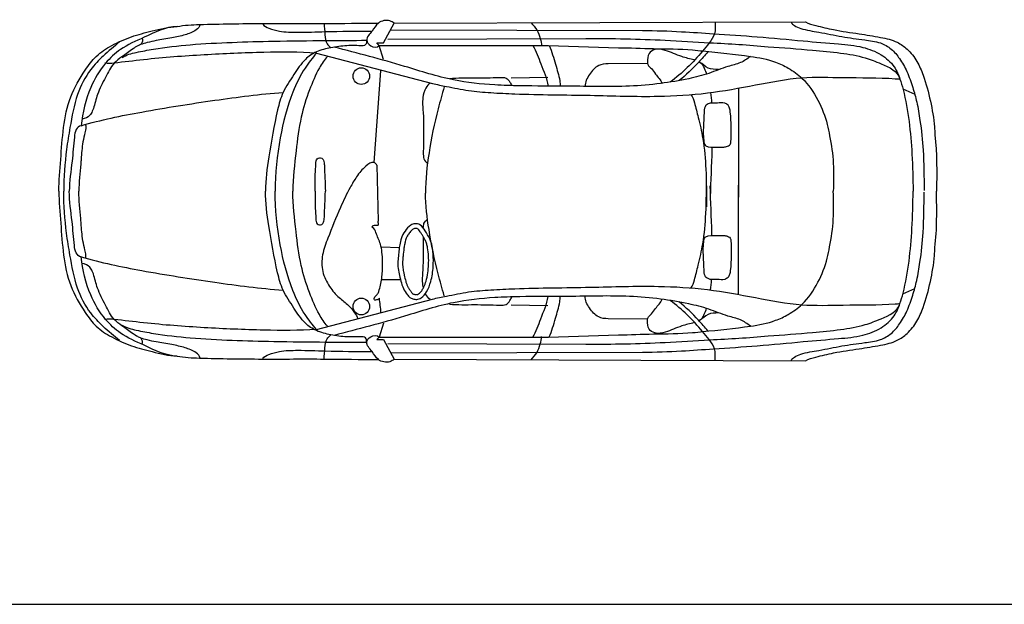
# Model space of a CAD drawing. Extents: x 98 to 204, y 132 to 194.
# Drawn here: x 156 to 161, y 182 to 185 of the extents above; entities that cross this region are included whole.
import ezdxf

# ---------------------------------------------------------------- set-up
doc = ezdxf.new("R2010")
doc.units = 0
doc.layers.get('0').update_dxf_attribs({"linetype": 'CONTINUOUS'})

# ---------------------------------------------------------------- blocks, each defined once
blk = doc.blocks.new('asdas')
for p, q in [((547.2826, 117.227), (547.3371, 117.3275)), ((547.3371, 117.3275), (549.4398, 117.3349)), ((547.3045, 117.2466), (548.3179, 117.2503)), ((547.3226, 117.2944), (548.6074, 117.2908)), ((547.2611, 117.2135), (547.2478, 117.227)), ((547.2478, 117.227), (547.2826, 117.227)), ((547.2611, 117.2135), (548.1261, 117.2135)), ((547.2826, 117.143), (547.2611, 117.2135)), ((548.1261, 117.2135), (548.4844, 117.2025)), ((546.9401, 117.1747), (547.5325, 117.0199)), ((548.6299, 117.1215), (548.4309, 117.1202)), ((547.2667, 117.0841), (547.2331, 116.6152)), ((547.9346, 117.0493), (548.1233, 117.0519)), ((549.0973, 116.9961), (549.0973, 116.438)), ((549.938, 116.993), (550, 116.9654)), ((547.2488, 116.6015), (547.2555, 116.3147)), ((549.0973, 115.9406), (549.0973, 116.4988)), ((547.3629, 116.1799), (547.2721, 116.1819)), ((547.3689, 116.0156), (547.2721, 116.0156)), ((549.938, 115.9437), (550, 115.9713)), ((546.9401, 115.762), (547.5325, 115.9169)), ((547.9346, 115.8875), (548.1233, 115.8848)), ((547.2826, 115.7937), (547.2611, 115.7232)), ((548.6299, 115.8152), (548.4309, 115.8166)), ((547.2611, 115.7232), (547.2478, 115.7097)), ((547.2478, 115.7097), (547.2826, 115.7097)), ((547.2611, 115.7232), (548.1261, 115.7232)), ((547.2826, 115.7097), (547.3371, 115.6092)), ((547.3045, 115.6901), (548.3179, 115.6864)), ((548.1261, 115.7232), (548.4844, 115.7342)), ((547.3226, 115.6423), (548.6074, 115.646)), ((547.3371, 115.6092), (549.4398, 115.6019))]:
    blk.add_line(p, q)
for centre in [(547.1691, 117.0575), (547.1691, 115.8792)]:
    blk.add_ellipse(centre, major_axis=(0, 0.0429), ratio=0.983266, start_param=4.712389, end_param=10.995574)
for points, knots in [([(545.6227, 116.4684), (545.6227, 116.5227), (545.6383, 116.6836), (545.6482, 116.9047), (545.7435, 117.0714), (545.8119, 117.164), (545.8962, 117.218), (545.9926, 117.2613), (546.1057, 117.2897), (546.1841, 117.3099), (546.2273, 117.3107)], [0, 0, 0, 0, 0.16039, 0.479033, 0.632967, 0.722015, 0.817474, 0.927562, 1.03733, 1.167094, 1.167094, 1.167094, 1.167094]), ([(546.2273, 117.3107), (546.1682, 117.3095), (546.0712, 117.2596), (545.9435, 117.2056), (545.8482, 117.1162), (545.77, 116.9855), (545.7444, 116.8702), (545.7363, 116.8037)], [0, 0, 0, 0, 0.1772572, 0.3124951, 0.4151678, 0.5597243, 0.7575412, 0.7575412, 0.7575412, 0.7575412]), ([(546.3454, 117.3215), (546.3436, 117.3099), (546.3172, 117.2849), (546.2658, 117.2668), (546.1963, 117.2504), (546.1312, 117.242), (546.0779, 117.2297), (546.0514, 117.2223), (546.0396, 117.2191)], [0, 0, 0, 0, 0.034703, 0.0959761, 0.1659336, 0.2471559, 0.2929944, 0.3295918, 0.3295918, 0.3295918, 0.3295918]), ([(546.2273, 117.3107), (546.2649, 117.3183), (546.4112, 117.3242), (546.6621, 117.3271), (546.9672, 117.3249), (547.1647, 117.3281), (547.2565, 117.3286)], [0, 0, 0, 0, 0.114897, 0.437061, 0.754269, 1.029686, 1.029686, 1.029686, 1.029686]), ([(546.6663, 117.3242), (546.6713, 117.3128), (546.7036, 117.2992), (546.7613, 117.2826), (546.8604, 117.2806), (547.0174, 117.2863), (547.1444, 117.2874), (547.2242, 117.2877)], [0, 0, 0, 0, 0.0364992, 0.0923739, 0.1867837, 0.3273982, 0.5667068, 0.5667068, 0.5667068, 0.5667068]), ([(546.9795, 117.3272), (546.9798, 117.3078), (546.9828, 117.2737), (546.9867, 117.2255), (547.0061, 117.2085), (547.0137, 117.2022)], [0, 0, 0, 0, 1.462159, 2.651105, 3.386321, 3.386321, 3.386321, 3.386321]), ([(547.3371, 117.3275), (547.3304, 117.3326), (547.306, 117.348), (547.2514, 117.3362), (547.2283, 117.2865), (547.1844, 117.2473), (547.2168, 117.2052), (547.2506, 117.2032), (547.2611, 117.2135)], [0, 0, 0, 0, 0.024864, 0.0846267, 0.1362471, 0.1900683, 0.2245199, 0.2681841, 0.2681841, 0.2681841, 0.2681841]), ([(548.0374, 117.33), (548.0476, 117.3182), (548.0699, 117.2938), (548.0839, 117.2526), (548.0908, 117.224), (548.0907, 117.2111)], [1.808086, 1.808086, 1.808086, 1.808086, 2.918874, 4.131288, 5.10151, 5.10151, 5.10151, 5.10151]), ([(548.9792, 117.3344), (548.9776, 117.3142), (548.9835, 117.2732), (548.9468, 117.2265), (548.8781, 117.1392), (548.8098, 117.0712), (548.7479, 117.0271)], [0, 0, 0, 0, 0.0597371, 0.1139981, 0.1672498, 0.3938869, 0.3938869, 0.3938869, 0.3938869]), ([(549.368, 117.3318), (549.3712, 117.3251), (549.3869, 117.3121), (549.4342, 117.2936), (549.5174, 117.2817), (549.6256, 117.2582), (549.7307, 117.2437), (549.8185, 117.2333), (549.8814, 117.1982), (549.9248, 117.1447), (549.9626, 117.0788), (549.9879, 117.0026), (550.0123, 116.9193), (550.0206, 116.8619), (550.0245, 116.8302)], [0, 0, 0, 0, 0.0219205, 0.0572122, 0.1522539, 0.2718866, 0.3894011, 0.4710097, 0.5346344, 0.5986698, 0.6733118, 0.758696, 0.8351341, 0.9293726, 0.9293726, 0.9293726, 0.9293726]), ([(549.4398, 117.3349), (549.4559, 117.3247), (549.5056, 117.3132), (549.596, 117.2902), (549.7078, 117.2754), (549.8165, 117.2578), (549.9033, 117.2393), (549.9667, 117.1931), (550.0127, 117.1353), (550.0502, 117.0437), (550.0806, 116.9316), (550.0984, 116.8284), (550.1011, 116.7701), (550.102, 116.7565)], [0, 0, 0, 0, 0.056668, 0.14946, 0.28161, 0.392935, 0.481686, 0.542967, 0.622845, 0.69797, 0.833643, 0.965665, 1.00577, 1.00577, 1.00577, 1.00577]), ([(546.0495, 117.2517), (546.0512, 117.2416), (546.0496, 117.2199), (546.0225, 117.2116), (545.9908, 117.1889), (545.9507, 117.1596), (545.8943, 117.1189), (545.8597, 117.0469), (545.8189, 116.9717), (545.8065, 116.9098), (545.7928, 116.8746), (545.7799, 116.8492), (545.7561, 116.8394), (545.7413, 116.8379)], [0, 0, 0, 0, 0.0304541, 0.0502818, 0.0786089, 0.1479133, 0.1986294, 0.2831705, 0.3780326, 0.4523267, 0.4667809, 0.4902599, 0.5347198, 0.5347198, 0.5347198, 0.5347198]), ([(548.3179, 117.2503), (548.4526, 117.2502), (548.6639, 117.2464), (548.974, 117.2257), (549.1502, 117.2182), (549.2493, 117.207)], [0, 0, 0, 0, 0.4042759, 0.6333827, 0.9326252, 0.9326252, 0.9326252, 0.9326252]), ([(548.6074, 117.2908), (548.6737, 117.2906), (548.7948, 117.2862), (548.9902, 117.2726), (549.198, 117.2593), (549.4109, 117.2386), (549.5907, 117.2231), (549.7265, 117.2117), (549.8263, 117.1731), (549.8945, 117.1145), (549.9233, 117.047), (549.9645, 116.9003), (549.9845, 116.7062), (549.9902, 116.5318), (549.9902, 116.4684)], [0, 0, 0, 0, 0.198873, 0.363323, 0.587433, 0.823543, 1.004622, 1.129816, 1.230113, 1.320655, 1.388577, 1.443334, 1.771447, 1.958652, 1.958652, 1.958652, 1.958652]), ([(545.9334, 117.2323), (545.9052, 117.2087), (545.8528, 117.1649), (545.7714, 117.0812), (545.7076, 116.9563), (545.6827, 116.814), (545.6553, 116.6493), (545.6478, 116.5398), (545.6478, 116.4684)], [0, 0, 0, 0, 0.1095129, 0.2035347, 0.3452507, 0.5161382, 0.6275464, 0.8383798, 0.8383798, 0.8383798, 0.8383798]), ([(545.9464, 117.1525), (545.9675, 117.1668), (546.0231, 117.1801), (546.1387, 117.2018), (546.303, 117.2208), (546.5081, 117.2307), (546.7395, 117.2372), (546.9688, 117.2392), (547.1274, 117.2397), (547.1967, 117.2406)], [0, 0, 0, 0, 0.076148, 0.165903, 0.355672, 0.569871, 0.782325, 1.050047, 1.257936, 1.257936, 1.257936, 1.257936]), ([(547.1779, 117.2128), (547.1505, 117.2128), (547.0953, 117.2154), (547.0154, 117.2038), (546.9412, 117.186), (546.8721, 117.1405), (546.8241, 117.0617), (546.7656, 116.9807), (546.7275, 116.8354), (546.6988, 116.6673), (546.6791, 116.5274), (546.6791, 116.4684)], [0, 0, 0, 0, 0.082256, 0.165174, 0.241383, 0.30939, 0.405348, 0.511507, 0.603349, 0.843635, 1.017671, 1.017671, 1.017671, 1.017671]), ([(549.1586, 117.1581), (549.1428, 117.1458), (549.1071, 117.1211), (549.0309, 117.1059), (548.9462, 117.0681), (548.8306, 117.04), (548.6953, 117.0172), (548.4896, 116.9996), (548.2491, 117.0079), (548.0194, 117.0058), (547.8236, 117.0119), (547.624, 117.0332), (547.3549, 117.1209), (547.1507, 117.1739), (547.0302, 117.2057)], [0, 0, 0, 0, 0.05975, 0.126928, 0.230034, 0.336675, 0.482225, 0.641324, 0.954906, 1.203173, 1.330375, 1.542773, 1.802261, 2.175545, 2.175545, 2.175545, 2.175545]), ([(547.1967, 117.2406), (547.1956, 117.233), (547.1968, 117.217), (547.1826, 117.2137), (547.1779, 117.2128)], [0, 0, 0, 0, 0.02274132, 0.03717479, 0.03717479, 0.03717479, 0.03717479]), ([(548.0467, 117.2137), (548.0642, 117.1848), (548.0869, 117.1139), (548.1181, 117.0459), (548.1243, 117.0063)], [0, 0, 0, 0, 0.1000351, 0.2184418, 0.2184418, 0.2184418, 0.2184418]), ([(548.1304, 117.2134), (548.1437, 117.1827), (548.1593, 117.1221), (548.1823, 117.0534), (548.186, 117.0156), (548.1866, 117.0064)], [0, 0, 0, 0, 2.528586, 4.711885, 5.408215, 5.408215, 5.408215, 5.408215]), ([(548.4844, 117.2025), (548.5438, 117.2023), (548.6699, 117.1958), (548.8141, 117.197), (548.9793, 117.1791), (549.1211, 117.1656), (549.2459, 117.1444), (549.2868, 117.1282)], [0, 0, 0, 0, 0.1783018, 0.3787173, 0.431954, 0.6762374, 0.8077184, 0.8077184, 0.8077184, 0.8077184]), ([(548.8708, 117.1402), (548.8496, 117.1454), (548.7988, 117.157), (548.7365, 117.1879), (548.6753, 117.2003), (548.6331, 117.1738), (548.633, 117.1402), (548.633, 117.1109), (548.6564, 117.0951), (548.6753, 117.0602), (548.7016, 117.0385), (548.7067, 117.0194)], [0, 0, 0, 0, 0.0655106, 0.1550445, 0.2094604, 0.2438604, 0.287164, 0.3001388, 0.3275984, 0.3616951, 0.4200969, 0.4200969, 0.4200969, 0.4200969]), ([(549.2493, 117.207), (549.3252, 117.2041), (549.449, 117.1918), (549.6142, 117.1782), (549.7344, 117.1574), (549.835, 117.1177), (549.9131, 117.083), (549.9234, 117.0425)], [0, 0, 0, 0, 0.2277977, 0.3719478, 0.4996814, 0.5863441, 0.709615, 0.709615, 0.709615, 0.709615]), ([(546.9401, 117.1747), (546.8505, 117.181), (546.6587, 117.1798), (546.3639, 117.1675), (546.1088, 117.1483), (545.956, 117.1293), (545.906, 117.1235)], [0, 0, 0, 0, 0.269375, 0.574535, 0.885339, 1.036319, 1.036319, 1.036319, 1.036319]), ([(546.9401, 117.1747), (546.9193, 117.1505), (546.8707, 117.0893), (546.8003, 116.9455), (546.7469, 116.7323), (546.7282, 116.5599), (546.7282, 116.4684)], [0, 0, 0, 0, 0.0947759, 0.2311242, 0.4700259, 0.7400315, 0.7400315, 0.7400315, 0.7400315]), ([(546.9955, 117.1581), (546.98, 117.14), (546.9444, 117.085), (546.8997, 116.9807), (546.8555, 116.8392), (546.8339, 116.6644), (546.8195, 116.5374), (546.8195, 116.4684)], [0, 0, 0, 0, 0.0708922, 0.1925846, 0.3348457, 0.5072814, 0.7109928, 0.7109928, 0.7109928, 0.7109928]), ([(548.9417, 117.1821), (548.926, 117.1631), (548.8796, 117.1117), (548.8294, 117.0622), (548.7941, 117.0345)], [0, 0, 0, 0, 1.868162, 5.271297, 5.271297, 5.271297, 5.271297]), ([(548.4309, 117.1202), (548.4146, 117.1201), (548.3746, 117.1147), (548.3334, 117.0676), (548.3128, 117.0261), (548.3133, 117.0046)], [0, 0, 0, 0, 0.0486628, 0.1144515, 0.1777721, 0.1777721, 0.1777721, 0.1777721]), ([(548.8982, 117.1278), (548.9102, 117.1233), (548.9225, 117.0998), (548.9311, 117.0774), (548.9344, 117.0675)], [0, 0, 0, 0, 0.983949, 1.771691, 1.771691, 1.771691, 1.771691]), ([(548.9949, 117.0903), (548.9771, 117.0918), (548.9387, 117.0897), (548.9143, 117.1208), (548.8982, 117.1278)], [0, 0, 0, 0, 0.0535488, 0.1060573, 0.1060573, 0.1060573, 0.1060573]), ([(549.2868, 117.1282), (549.3097, 117.121), (549.3575, 117.0973), (549.4394, 117.0398), (549.5068, 116.9379), (549.5479, 116.8349), (549.56, 116.772), (549.5631, 116.7526)], [0, 0, 0, 0, 0.0720749, 0.1581284, 0.2958089, 0.4262456, 0.4842292, 0.4842292, 0.4842292, 0.4842292]), ([(547.5325, 117.0199), (547.5562, 117.0137), (547.6183, 117.0026), (547.7171, 116.9807), (547.8345, 116.9721), (548.0417, 116.9619), (548.3274, 116.9615), (548.6555, 116.9491), (548.9389, 116.9659), (549.1815, 117.0109), (549.4118, 117.0566), (549.6516, 117.0479), (549.8189, 117.0502), (549.9154, 117.0429), (549.9234, 117.0425)], [0, 0, 0, 0, 0.073325, 0.188896, 0.303039, 0.425821, 0.811242, 1.159737, 1.41058, 1.660623, 1.899627, 2.11145, 2.377727, 2.401703, 2.401703, 2.401703, 2.401703]), ([(547.6199, 117.0455), (547.6624, 117.0495), (547.7494, 117.0469), (547.8425, 117.0495), (547.9098, 117.0519), (547.9284, 117.0294), (547.9359, 117.0149), (547.9385, 117.0085)], [0, 0, 0, 0, 3.267856, 6.568708, 7.399663, 8.099385, 8.621705, 8.621705, 8.621705, 8.621705]), ([(547.5212, 117.0212), (547.5117, 117.0155), (547.4937, 116.9921), (547.4791, 116.9402), (547.4904, 116.8285), (547.487, 116.7273), (547.4857, 116.6334), (547.4996, 116.6173), (547.5073, 116.6107)], [0, 0, 0, 0, 0.842998, 2.122875, 3.997599, 9.174838, 10.012722, 10.751336, 10.751336, 10.751336, 10.751336]), ([(547.5923, 117.0022), (547.5832, 116.9648), (547.5497, 116.8541), (547.5137, 116.6733), (547.497, 116.528), (547.497, 116.4594)], [0, 0, 0, 0, 0.1139079, 0.3411539, 0.543502, 0.543502, 0.543502, 0.543502]), ([(545.7363, 116.8037), (545.838, 116.8336), (546.0659, 116.8799), (546.4107, 116.9337), (546.6522, 116.9657), (546.7691, 116.9736)], [0, 0, 0, 0, 0.317374, 0.69576, 1.04714, 1.04714, 1.04714, 1.04714]), ([(548.8543, 116.9632), (548.8635, 116.9512), (548.8758, 116.9107), (548.8946, 116.8357), (548.9206, 116.7229), (548.9333, 116.5696), (548.934, 116.4533), (548.9343, 116.3893)], [0, 0, 0, 0, 0.0451009, 0.1211996, 0.2308505, 0.385263, 0.5739042, 0.5739042, 0.5739042, 0.5739042]), ([(548.9175, 116.7695), (548.9175, 116.8023), (548.9223, 116.8445), (548.921, 116.8988), (548.949, 116.924), (548.9866, 116.9157), (549.022, 116.9243), (549.0448, 116.9107), (549.0534, 116.8929), (549.0614, 116.8292), (549.0623, 116.7693), (549.0574, 116.7071), (549.0417, 116.697), (549.0187, 116.6935), (548.9853, 116.6959), (548.9539, 116.6916), (548.9215, 116.7025), (548.92, 116.7353), (548.9175, 116.7559), (548.9175, 116.7695)], [0, 0, 0, 0, 0.0969044, 0.1295913, 0.1506192, 0.1985921, 0.2360698, 0.2557908, 0.2719711, 0.2929882, 0.44406, 0.4519132, 0.4720918, 0.4918599, 0.5228758, 0.5707096, 0.5892096, 0.6145759, 0.654681, 0.654681, 0.654681, 0.654681]), ([(545.7363, 116.8037), (545.726, 116.802), (545.7063, 116.7826), (545.6992, 116.7172), (545.6909, 116.6123), (545.6761, 116.52), (545.6761, 116.4684)], [0, 0, 0, 0, 0.0314754, 0.0702057, 0.1915753, 0.3439346, 0.3439346, 0.3439346, 0.3439346]), ([(545.7582, 116.8081), (545.7618, 116.8068), (545.7612, 116.7883), (545.7553, 116.7633), (545.7415, 116.7069), (545.7383, 116.6539), (545.7317, 116.5695), (545.7251, 116.5151), (545.7251, 116.4684)], [0, 0, 0, 0, 0.0114788, 0.0403472, 0.0875838, 0.1755608, 0.1991501, 0.3369659, 0.3369659, 0.3369659, 0.3369659]), ([(550.0245, 116.8302), (550.0346, 116.7803), (550.0443, 116.6607), (550.0468, 116.5415), (550.0468, 116.473)], [0, 0, 0, 0, 0.1502861, 0.3522699, 0.3522699, 0.3522699, 0.3522699]), ([(549.5631, 116.7526), (549.5726, 116.706), (549.587, 116.6114), (549.5832, 116.516), (549.5825, 116.4684)], [0, 0, 0, 0, 0.140379, 0.2808468, 0.2808468, 0.2808468, 0.2808468]), ([(548.9619, 116.694), (548.9618, 116.6897), (548.9592, 116.6056), (548.9559, 116.5213), (548.9528, 116.4412)], [11.235438, 11.235438, 11.235438, 11.235438, 11.552536, 17.586883, 17.586883, 17.586883, 17.586883]), ([(546.934, 116.4684), (546.9339, 116.4974), (546.9319, 116.5459), (546.9377, 116.5972), (546.9369, 116.6344), (546.9548, 116.6399), (546.9684, 116.6392), (546.9795, 116.6235), (546.9819, 116.5652), (546.9842, 116.5126), (546.9856, 116.4684)], [0, 0, 0, 0, 0.0857277, 0.1381048, 0.1641986, 0.1769751, 0.1890325, 0.2028129, 0.2286049, 0.3592554, 0.3592554, 0.3592554, 0.3592554]), ([(547.2488, 116.6015), (547.2462, 116.608), (547.2258, 116.6244), (547.1819, 116.59), (547.1457, 116.5469), (547.103, 116.4733), (547.0532, 116.3693), (547.0082, 116.2535), (546.9664, 116.1463), (546.9657, 116.0567), (547.003, 115.9819), (547.0509, 115.9249), (547.1028, 115.8896), (547.1325, 115.8524), (547.1475, 115.8276), (547.1507, 115.8171)], [0, 0, 0, 0, 0.527288, 1.647451, 3.487558, 5.099073, 7.968657, 12.238313, 14.475187, 16.613757, 18.744202, 20.639343, 22.223389, 23.452731, 24.286529, 24.286529, 24.286529, 24.286529]), ([(548.8543, 115.9735), (548.8635, 115.9855), (548.8758, 116.026), (548.8946, 116.101), (548.9206, 116.2138), (548.9333, 116.3671), (548.934, 116.4834), (548.9343, 116.5474)], [0, 0, 0, 0, 0.0451009, 0.1211996, 0.2308505, 0.385263, 0.5739042, 0.5739042, 0.5739042, 0.5739042]), ([(548.9619, 116.2428), (548.9618, 116.247), (548.9592, 116.3311), (548.9559, 116.4154), (548.9528, 116.4955)], [11.235438, 11.235438, 11.235438, 11.235438, 11.552536, 17.586883, 17.586883, 17.586883, 17.586883]), ([(545.6227, 116.4684), (545.6227, 116.414), (545.6383, 116.2531), (545.6482, 116.032), (545.7435, 115.8653), (545.8119, 115.7728), (545.8962, 115.7187), (545.9926, 115.6754), (546.1057, 115.647), (546.1841, 115.6268), (546.2273, 115.626)], [0, 0, 0, 0, 0.16039, 0.479033, 0.632967, 0.722015, 0.817474, 0.927562, 1.03733, 1.167094, 1.167094, 1.167094, 1.167094]), ([(545.9334, 115.7045), (545.9052, 115.728), (545.8528, 115.7719), (545.7714, 115.8555), (545.7076, 115.9805), (545.6827, 116.1227), (545.6553, 116.2874), (545.6478, 116.3969), (545.6478, 116.4684)], [0, 0, 0, 0, 0.1095129, 0.2035347, 0.3452507, 0.5161382, 0.6275464, 0.8383798, 0.8383798, 0.8383798, 0.8383798]), ([(545.7363, 116.1331), (545.726, 116.1347), (545.7063, 116.1541), (545.6992, 116.2195), (545.6909, 116.3244), (545.6761, 116.4167), (545.6761, 116.4684)], [0, 0, 0, 0, 0.0314754, 0.0702057, 0.1915753, 0.3439346, 0.3439346, 0.3439346, 0.3439346]), ([(545.7582, 116.1286), (545.7618, 116.1299), (545.7612, 116.1484), (545.7553, 116.1734), (545.7415, 116.2299), (545.7383, 116.2828), (545.7317, 116.3672), (545.7251, 116.4216), (545.7251, 116.4684)], [0, 0, 0, 0, 0.0114788, 0.0403472, 0.0875838, 0.1755608, 0.1991501, 0.3369659, 0.3369659, 0.3369659, 0.3369659]), ([(547.1779, 115.7239), (547.1505, 115.7239), (547.0953, 115.7213), (547.0154, 115.733), (546.9412, 115.7507), (546.8721, 115.7963), (546.8241, 115.875), (546.7656, 115.956), (546.7275, 116.1014), (546.6988, 116.2695), (546.6791, 116.4094), (546.6791, 116.4684)], [0, 0, 0, 0, 0.082256, 0.165174, 0.241383, 0.30939, 0.405348, 0.511507, 0.603349, 0.843635, 1.017671, 1.017671, 1.017671, 1.017671]), ([(546.9401, 115.762), (546.9193, 115.7862), (546.8707, 115.8474), (546.8003, 115.9913), (546.7469, 116.2044), (546.7282, 116.3768), (546.7282, 116.4684)], [0, 0, 0, 0, 0.0947759, 0.2311242, 0.4700259, 0.7400315, 0.7400315, 0.7400315, 0.7400315]), ([(546.9955, 115.7786), (546.98, 115.7968), (546.9444, 115.8517), (546.8997, 115.956), (546.8555, 116.0976), (546.8339, 116.2723), (546.8195, 116.3993), (546.8195, 116.4684)], [0, 0, 0, 0, 0.0708922, 0.1925846, 0.3348457, 0.5072814, 0.7109928, 0.7109928, 0.7109928, 0.7109928]), ([(546.934, 116.4684), (546.9339, 116.4393), (546.9319, 116.3908), (546.9377, 116.3395), (546.9369, 116.3023), (546.9548, 116.2969), (546.9684, 116.2975), (546.9795, 116.3132), (546.9819, 116.3716), (546.9842, 116.4241), (546.9856, 116.4684)], [0, 0, 0, 0, 0.0857277, 0.1381048, 0.1641986, 0.1769751, 0.1890325, 0.2028129, 0.2286049, 0.3592554, 0.3592554, 0.3592554, 0.3592554]), ([(547.5923, 115.9345), (547.5832, 115.972), (547.5496, 116.0826), (547.5156, 116.2576), (547.497, 116.3968), (547.497, 116.4594)], [0, 0, 0, 0, 0.1139079, 0.3411539, 0.5260188, 0.5260188, 0.5260188, 0.5260188]), ([(548.6074, 115.646), (548.6737, 115.6461), (548.7948, 115.6505), (548.9902, 115.6642), (549.198, 115.6775), (549.4109, 115.6981), (549.5907, 115.7137), (549.7265, 115.725), (549.8263, 115.7636), (549.8945, 115.8223), (549.9233, 115.8897), (549.9645, 116.0365), (549.9845, 116.2305), (549.9902, 116.4049), (549.9902, 116.4684)], [0, 0, 0, 0, 0.198873, 0.363323, 0.587433, 0.823543, 1.004622, 1.129816, 1.230113, 1.320655, 1.388577, 1.443334, 1.771447, 1.958652, 1.958652, 1.958652, 1.958652]), ([(549.5631, 116.1841), (549.5726, 116.2307), (549.587, 116.3253), (549.5832, 116.4207), (549.5825, 116.4684)], [0, 0, 0, 0, 0.140379, 0.2808468, 0.2808468, 0.2808468, 0.2808468]), ([(550.0245, 116.1065), (550.0346, 116.1564), (550.0443, 116.276), (550.0468, 116.3953), (550.0468, 116.4637)], [0, 0, 0, 0, 0.1502861, 0.3522699, 0.3522699, 0.3522699, 0.3522699]), ([(547.2619, 115.9211), (547.258, 115.9186), (547.2517, 115.9134), (547.2358, 115.9099), (547.2347, 115.9192), (547.2359, 115.9254), (547.2418, 115.9325), (547.2518, 115.9407), (547.2606, 115.9611), (547.2717, 115.9998), (547.279, 116.0679), (547.2789, 116.1381), (547.2673, 116.2059), (547.2457, 116.2462), (547.2377, 116.2792), (547.2212, 116.2862), (547.2267, 116.2916), (547.233, 116.2947), (547.2416, 116.2939), (547.2487, 116.2963), (547.2609, 116.2936), (547.2557, 116.3084), (547.2555, 116.3147)], [0, 0, 0, 0, 0.0138597, 0.0278304, 0.0329137, 0.0379971, 0.0465756, 0.0592704, 0.0762214, 0.1105991, 0.1789801, 0.2766959, 0.3173629, 0.3800771, 0.4110544, 0.4160421, 0.4210284, 0.4277212, 0.4387433, 0.4448131, 0.4508005, 0.4694463, 0.4694463, 0.4694463, 0.4694463]), ([(547.3629, 116.1799), (547.3605, 116.1666), (547.3722, 116.2393), (547.3891, 116.2595), (547.4149, 116.2952), (547.4442, 116.3047), (547.4758, 116.2989), (547.4968, 116.2634), (547.5272, 116.2176), (547.5384, 116.1522), (547.5378, 116.0792), (547.5285, 116.0126), (547.5076, 115.9578), (547.482, 115.9241), (547.4541, 115.9131), (547.4336, 115.9177), (547.4149, 115.9242), (547.4007, 115.9453), (547.3757, 115.9809), (547.3606, 116.0608), (547.3515, 116.0923), (547.3651, 116.1926), (547.3629, 116.1799)], [0, 0, 0, 0, 0.03969, 0.089634, 0.13125, 0.1542862, 0.1797268, 0.2207266, 0.2680991, 0.3447665, 0.4095645, 0.4843001, 0.541515, 0.5817687, 0.6060665, 0.6262474, 0.6436722, 0.6634686, 0.6988791, 0.7758465, 0.8696394, 0.907731, 0.907731, 0.907731, 0.907731]), ([(547.4861, 116.2806), (547.4863, 116.2885), (547.488, 116.306), (547.4996, 116.3194), (547.5073, 116.326)], [9.436432, 9.436432, 9.436432, 9.436432, 10.012722, 10.751336, 10.751336, 10.751336, 10.751336]), ([(547.3876, 116.182), (547.3883, 116.1858), (547.3892, 116.1904), (547.3912, 116.2007), (547.3924, 116.2063), (547.3961, 116.2216), (547.3983, 116.228), (547.4024, 116.2371), (547.4043, 116.2399), (547.4084, 116.2456), (547.4099, 116.2475), (547.4157, 116.2553), (547.4201, 116.2612), (547.4269, 116.2687), (547.4295, 116.2711), (547.4338, 116.2744), (547.4356, 116.2755), (547.4395, 116.2771), (547.4416, 116.2777), (547.4471, 116.2785), (547.451, 116.2782), (547.4552, 116.2769), (547.4563, 116.2765), (547.4587, 116.2752), (547.4606, 116.2737), (547.4651, 116.2686), (547.4676, 116.2651), (547.473, 116.2567), (547.4761, 116.2516), (547.482, 116.2423), (547.4848, 116.2378), (547.491, 116.2276), (547.4941, 116.2219), (547.4994, 116.2107), (547.5016, 116.2048), (547.5055, 116.1924), (547.5071, 116.1858), (547.511, 116.1655), (547.5124, 116.1511), (547.5139, 116.1224), (547.5138, 116.1081), (547.5117, 116.065), (547.5079, 116.0361), (547.497, 115.9989), (547.4933, 115.9888), (547.4862, 115.9737), (547.4833, 115.9684), (547.4771, 115.9585), (547.4739, 115.9542), (547.4677, 115.9476), (547.4647, 115.9452), (547.4585, 115.9414), (547.4553, 115.9402), (547.4515, 115.9396), (547.4506, 115.9396), (547.4474, 115.9399), (547.4453, 115.9402), (547.4405, 115.9414), (547.4377, 115.9423), (547.4336, 115.9437), (547.4322, 115.9444), (547.431, 115.9451), (547.4309, 115.9452), (547.43, 115.9459), (547.4294, 115.9466), (547.4274, 115.949), (547.4258, 115.9512), (547.4224, 115.9562), (547.4207, 115.9587), (547.4176, 115.9632), (547.4161, 115.9654), (547.4119, 115.9719), (547.4094, 115.976), (547.4051, 115.9842), (547.4032, 115.9886), (547.3996, 115.998), (547.398, 116.003), (547.3934, 116.0184), (547.391, 116.0292), (547.3876, 116.0454), (547.3863, 116.0514), (547.3841, 116.0618), (547.3831, 116.0664), (547.3809, 116.0793), (547.38, 116.0875), (547.3802, 116.1057), (547.3805, 116.1114), (547.3813, 116.1234), (547.3818, 116.1293), (547.3838, 116.1489), (547.3859, 116.1655), (547.3871, 116.1765), (547.3873, 116.178), (547.3875, 116.18), (547.3875, 116.1805), (547.3876, 116.1815), (547.3876, 116.1817), (547.3876, 116.182)], [0.497033, 0.497033, 0.497033, 0.497033, 0.723444, 0.723444, 0.974636, 0.974636, 1.50964, 1.50964, 2.044645, 2.044645, 2.271061, 2.271061, 2.862376, 2.862376, 3.217654, 3.217654, 3.537253, 3.537253, 3.856852, 3.856852, 4.368613, 4.368613, 4.584627, 4.584627, 4.99269, 4.99269, 5.400753, 5.400753, 5.808816, 5.808816, 6.216879, 6.216879, 6.778716, 6.778716, 7.350371, 7.350371, 7.922025, 7.922025, 9.065335, 9.065335, 10.208644, 10.208644, 12.495263, 12.495263, 13.409896, 13.409896, 13.929088, 13.929088, 14.44828, 14.44828, 14.909885, 14.909885, 15.371489, 15.371489, 15.62524, 15.62524, 15.87899, 15.87899, 16.120875, 16.120875, 16.36276, 16.36276, 16.51635, 16.51635, 16.669941, 16.669941, 16.921521, 16.921521, 17.136676, 17.136676, 17.351831, 17.351831, 17.782142, 17.782142, 18.204974, 18.204974, 18.627807, 18.627807, 19.473473, 19.473473, 19.978923, 19.978923, 20.484372, 20.484372, 21.475119, 21.475119, 21.859144, 21.859144, 22.162884, 22.162884, 22.770362, 22.770362, 22.900493, 22.900493, 22.951221, 22.951221, 22.964298, 22.964298, 22.964298, 22.964298]), ([(548.9175, 116.1672), (548.9175, 116.1344), (548.9223, 116.0922), (548.921, 116.0379), (548.949, 116.0128), (548.9866, 116.021), (549.022, 116.0125), (549.0448, 116.026), (549.0534, 116.0438), (549.0614, 116.1075), (549.0623, 116.1674), (549.0574, 116.2296), (549.0417, 116.2397), (549.0187, 116.2432), (548.9853, 116.2409), (548.9539, 116.2451), (548.9215, 116.2342), (548.92, 116.2015), (548.9175, 116.1808), (548.9175, 116.1672)], [0, 0, 0, 0, 0.0969044, 0.1295913, 0.1506192, 0.1985921, 0.2360698, 0.2557908, 0.2719711, 0.2929882, 0.44406, 0.4519132, 0.4720918, 0.4918599, 0.5228758, 0.5707096, 0.5892096, 0.6145759, 0.654681, 0.654681, 0.654681, 0.654681]), ([(547.4864, 115.9744), (547.4853, 115.9792), (547.4803, 116.0087), (547.4892, 116.0966), (547.4879, 116.1764), (547.4868, 116.2345)], [1.749253, 1.749253, 1.749253, 1.749253, 2.122875, 3.997599, 8.307432, 8.307432, 8.307432, 8.307432]), ([(549.2868, 115.8085), (549.3097, 115.8158), (549.3575, 115.8394), (549.4394, 115.897), (549.5068, 115.9988), (549.5479, 116.1019), (549.56, 116.1647), (549.5631, 116.1841)], [0, 0, 0, 0, 0.0720749, 0.1581284, 0.2958089, 0.4262456, 0.4842292, 0.4842292, 0.4842292, 0.4842292]), ([(549.4398, 115.6019), (549.4559, 115.612), (549.5056, 115.6235), (549.596, 115.6465), (549.7078, 115.6613), (549.8165, 115.679), (549.9033, 115.6974), (549.9667, 115.7436), (550.0127, 115.8014), (550.0502, 115.893), (550.0806, 116.0051), (550.0984, 116.1083), (550.1011, 116.1666), (550.102, 116.1802)], [0, 0, 0, 0, 0.056668, 0.14946, 0.28161, 0.392935, 0.481686, 0.542967, 0.622845, 0.69797, 0.833643, 0.965665, 1.00577, 1.00577, 1.00577, 1.00577]), ([(546.2273, 115.626), (546.1682, 115.6273), (546.0712, 115.6771), (545.9435, 115.7311), (545.8482, 115.8205), (545.77, 115.9512), (545.7444, 116.0665), (545.7363, 116.1331)], [0, 0, 0, 0, 0.1772572, 0.3124951, 0.4151678, 0.5597243, 0.7575412, 0.7575412, 0.7575412, 0.7575412]), ([(545.7363, 116.1331), (545.838, 116.1031), (546.0659, 116.0569), (546.4107, 116.0031), (546.6522, 115.971), (546.7691, 115.9632)], [0, 0, 0, 0, 0.317374, 0.69576, 1.04714, 1.04714, 1.04714, 1.04714]), ([(546.0495, 115.685), (546.0512, 115.6952), (546.0496, 115.7168), (546.0225, 115.7251), (545.9908, 115.7478), (545.9507, 115.7772), (545.8943, 115.8178), (545.8597, 115.8899), (545.8189, 115.9651), (545.8065, 116.0269), (545.7928, 116.0622), (545.7799, 116.0875), (545.7561, 116.0974), (545.7413, 116.0989)], [0, 0, 0, 0, 0.0304541, 0.0502818, 0.0786089, 0.1479133, 0.1986294, 0.2831705, 0.3780326, 0.4523267, 0.4667809, 0.4902599, 0.5347198, 0.5347198, 0.5347198, 0.5347198]), ([(549.368, 115.605), (549.3712, 115.6117), (549.3869, 115.6246), (549.4342, 115.6431), (549.5174, 115.6551), (549.6256, 115.6786), (549.7307, 115.693), (549.8185, 115.7034), (549.8814, 115.7385), (549.9248, 115.792), (549.9626, 115.8579), (549.9879, 115.9341), (550.0123, 116.0174), (550.0206, 116.0748), (550.0245, 116.1065)], [0, 0, 0, 0, 0.0219205, 0.0572122, 0.1522539, 0.2718866, 0.3894011, 0.4710097, 0.5346344, 0.5986698, 0.6733118, 0.758696, 0.8351341, 0.9293726, 0.9293726, 0.9293726, 0.9293726]), ([(547.5212, 115.9156), (547.5117, 115.9212), (547.5035, 115.9318), (547.4975, 115.9433), (547.4968, 115.9447)], [0, 0, 0, 0, 0.8429982, 0.9626806, 0.9626806, 0.9626806, 0.9626806]), ([(547.5325, 115.9169), (547.5562, 115.923), (547.6183, 115.9342), (547.7171, 115.956), (547.8345, 115.9646), (548.0417, 115.9748), (548.3274, 115.9753), (548.6555, 115.9876), (548.9389, 115.9708), (549.1815, 115.9259), (549.4118, 115.8801), (549.6516, 115.8889), (549.8189, 115.8865), (549.9154, 115.8938), (549.9234, 115.8942)], [0, 0, 0, 0, 0.073325, 0.188896, 0.303039, 0.425821, 0.811242, 1.159737, 1.41058, 1.660623, 1.899627, 2.11145, 2.377727, 2.401703, 2.401703, 2.401703, 2.401703]), ([(549.1586, 115.7786), (549.1428, 115.7909), (549.1071, 115.8156), (549.0309, 115.8308), (548.9462, 115.8687), (548.8306, 115.8967), (548.6953, 115.9195), (548.4896, 115.9371), (548.2491, 115.9288), (548.0194, 115.9309), (547.8236, 115.9249), (547.624, 115.9036), (547.3549, 115.8158), (547.1507, 115.7628), (547.0302, 115.731)], [0, 0, 0, 0, 0.05975, 0.126928, 0.230034, 0.336675, 0.482225, 0.641324, 0.954906, 1.203173, 1.330375, 1.542773, 1.802261, 2.175545, 2.175545, 2.175545, 2.175545]), ([(547.6199, 115.8913), (547.6624, 115.8872), (547.7494, 115.8899), (547.8425, 115.8873), (547.9098, 115.8848), (547.9284, 115.9073), (547.9359, 115.9218), (547.9385, 115.9282)], [0, 0, 0, 0, 3.267856, 6.568708, 7.399663, 8.099385, 8.621705, 8.621705, 8.621705, 8.621705]), ([(548.0467, 115.723), (548.0642, 115.7519), (548.0869, 115.8228), (548.1181, 115.8908), (548.1243, 115.9305)], [0, 0, 0, 0, 0.1000351, 0.2184418, 0.2184418, 0.2184418, 0.2184418]), ([(548.1304, 115.7233), (548.1437, 115.7541), (548.1593, 115.8147), (548.1823, 115.8833), (548.186, 115.9211), (548.1866, 115.9303)], [0, 0, 0, 0, 2.528586, 4.711885, 5.408215, 5.408215, 5.408215, 5.408215]), ([(548.4309, 115.8166), (548.4146, 115.8166), (548.3746, 115.8221), (548.3334, 115.8692), (548.3128, 115.9106), (548.3133, 115.9321)], [0, 0, 0, 0, 0.0486628, 0.1144515, 0.1777721, 0.1777721, 0.1777721, 0.1777721]), ([(548.8708, 115.7966), (548.8496, 115.7913), (548.7988, 115.7797), (548.7365, 115.7488), (548.6753, 115.7364), (548.6331, 115.7629), (548.633, 115.7965), (548.633, 115.8258), (548.6564, 115.8416), (548.6753, 115.8766), (548.7016, 115.8982), (548.7067, 115.9173)], [0, 0, 0, 0, 0.0655106, 0.1550445, 0.2094604, 0.2438604, 0.287164, 0.3001388, 0.3275984, 0.3616951, 0.4200969, 0.4200969, 0.4200969, 0.4200969]), ([(548.9792, 115.6023), (548.9776, 115.6225), (548.9835, 115.6635), (548.9468, 115.7102), (548.8781, 115.7975), (548.8098, 115.8655), (548.7479, 115.9096)], [0, 0, 0, 0, 0.0597371, 0.1139981, 0.1672498, 0.3938869, 0.3938869, 0.3938869, 0.3938869]), ([(548.9417, 115.7547), (548.926, 115.7736), (548.8796, 115.825), (548.8294, 115.8745), (548.7941, 115.9022)], [0, 0, 0, 0, 1.868162, 5.271297, 5.271297, 5.271297, 5.271297]), ([(549.2493, 115.7297), (549.3252, 115.7327), (549.449, 115.7449), (549.6142, 115.7585), (549.7344, 115.7794), (549.835, 115.8191), (549.9131, 115.8537), (549.9234, 115.8942)], [0, 0, 0, 0, 0.2277977, 0.3719478, 0.4996814, 0.5863441, 0.709615, 0.709615, 0.709615, 0.709615]), ([(548.8982, 115.809), (548.9102, 115.8135), (548.9225, 115.8369), (548.9311, 115.8593), (548.9344, 115.8692)], [0, 0, 0, 0, 0.983949, 1.771691, 1.771691, 1.771691, 1.771691]), ([(548.9949, 115.8464), (548.9771, 115.8449), (548.9387, 115.847), (548.9143, 115.8159), (548.8982, 115.809)], [0, 0, 0, 0, 0.0535488, 0.1060573, 0.1060573, 0.1060573, 0.1060573]), ([(546.9401, 115.762), (546.8505, 115.7557), (546.6587, 115.7569), (546.3639, 115.7692), (546.1088, 115.7884), (545.956, 115.8074), (545.906, 115.8133)], [0, 0, 0, 0, 0.269375, 0.574535, 0.885339, 1.036319, 1.036319, 1.036319, 1.036319]), ([(548.4844, 115.7342), (548.5438, 115.7344), (548.6699, 115.741), (548.8141, 115.7398), (548.9793, 115.7576), (549.1211, 115.7711), (549.2459, 115.7923), (549.2868, 115.8085)], [0, 0, 0, 0, 0.1783018, 0.3787173, 0.431954, 0.6762374, 0.8077184, 0.8077184, 0.8077184, 0.8077184]), ([(545.9464, 115.7842), (545.9675, 115.7699), (546.0231, 115.7567), (546.1387, 115.7349), (546.303, 115.716), (546.5081, 115.706), (546.7395, 115.6995), (546.9688, 115.6975), (547.1274, 115.697), (547.1967, 115.6961)], [0, 0, 0, 0, 0.076148, 0.165903, 0.355672, 0.569871, 0.782325, 1.050047, 1.257936, 1.257936, 1.257936, 1.257936]), ([(546.3454, 115.6152), (546.3436, 115.6268), (546.3172, 115.6518), (546.2658, 115.67), (546.1963, 115.6864), (546.1312, 115.6947), (546.0779, 115.7071), (546.0514, 115.7144), (546.0396, 115.7176)], [0, 0, 0, 0, 0.034703, 0.0959761, 0.1659336, 0.2471559, 0.2929944, 0.3295918, 0.3295918, 0.3295918, 0.3295918]), ([(546.9795, 115.6095), (546.9798, 115.6289), (546.9828, 115.663), (546.9867, 115.7113), (547.0061, 115.7282), (547.0137, 115.7345)], [0, 0, 0, 0, 1.462159, 2.651105, 3.386321, 3.386321, 3.386321, 3.386321]), ([(547.1967, 115.6961), (547.1956, 115.7037), (547.1968, 115.7198), (547.1826, 115.723), (547.1779, 115.7239)], [0, 0, 0, 0, 0.02274132, 0.03717479, 0.03717479, 0.03717479, 0.03717479]), ([(547.3371, 115.6092), (547.3304, 115.6042), (547.306, 115.5887), (547.2514, 115.6005), (547.2283, 115.6502), (547.1844, 115.6894), (547.2168, 115.7315), (547.2506, 115.7335), (547.2611, 115.7232)], [0, 0, 0, 0, 0.024864, 0.0846267, 0.1362471, 0.1900683, 0.2245199, 0.2681841, 0.2681841, 0.2681841, 0.2681841]), ([(548.0374, 115.6068), (548.0476, 115.6185), (548.0699, 115.6429), (548.0839, 115.6841), (548.0908, 115.7128), (548.0907, 115.7256)], [1.808086, 1.808086, 1.808086, 1.808086, 2.918874, 4.131288, 5.10151, 5.10151, 5.10151, 5.10151]), ([(548.3179, 115.6864), (548.4526, 115.6865), (548.6639, 115.6903), (548.974, 115.7111), (549.1502, 115.7185), (549.2493, 115.7297)], [0, 0, 0, 0, 0.4042759, 0.6333827, 0.9326252, 0.9326252, 0.9326252, 0.9326252]), ([(546.6663, 115.6126), (546.6713, 115.6239), (546.7036, 115.6376), (546.7613, 115.6542), (546.8604, 115.6562), (547.0174, 115.6504), (547.1444, 115.6493), (547.2242, 115.649)], [0, 0, 0, 0, 0.0364992, 0.0923739, 0.1867837, 0.3273982, 0.5667068, 0.5667068, 0.5667068, 0.5667068]), ([(546.2273, 115.626), (546.2649, 115.6184), (546.4112, 115.6125), (546.6621, 115.6096), (546.9672, 115.6118), (547.1647, 115.6086), (547.2565, 115.6081)], [0, 0, 0, 0, 0.114897, 0.437061, 0.754269, 1.029686, 1.029686, 1.029686, 1.029686])]:
    blk.add_open_spline(points, degree=3, knots=knots)
for points in [[(545.906, 117.1235), (545.8905, 117.1196), (545.8741, 117.1225), (545.8582, 117.1235)], [(548.9546, 116.9731), (548.9569, 116.9554), (548.9587, 116.9374), (548.96, 116.9195)], [(550.102, 116.7565), (550.1138, 116.6612), (550.1107, 116.5645), (550.1107, 116.4684)], [(550.102, 116.1802), (550.1138, 116.2755), (550.1107, 116.3723), (550.1107, 116.4684)], [(548.9546, 115.9636), (548.9569, 115.9813), (548.9587, 115.9993), (548.96, 116.0172)], [(547.2689, 115.8481), (547.2705, 115.8725), (547.2627, 115.8966), (547.2619, 115.9211)], [(545.906, 115.8133), (545.8905, 115.8171), (545.8741, 115.8142), (545.8582, 115.8133)]]:
    blk.add_open_spline(points, degree=3)

msp = doc.modelspace()

# ---------------------------------------------------------------- linework, layer by layer
at = {"color": 4}
msp.add_line((150.563, 182.015), (203.6104, 182.015), dxfattribs=at)

# ---------------------------------------------------------------- block references
at = {"linetype": 'ByBlock'}
msp.add_blockref('asdas', (-389.4748, 67.6587), dxfattribs=at)

doc.saveas('drawing.dxf')
